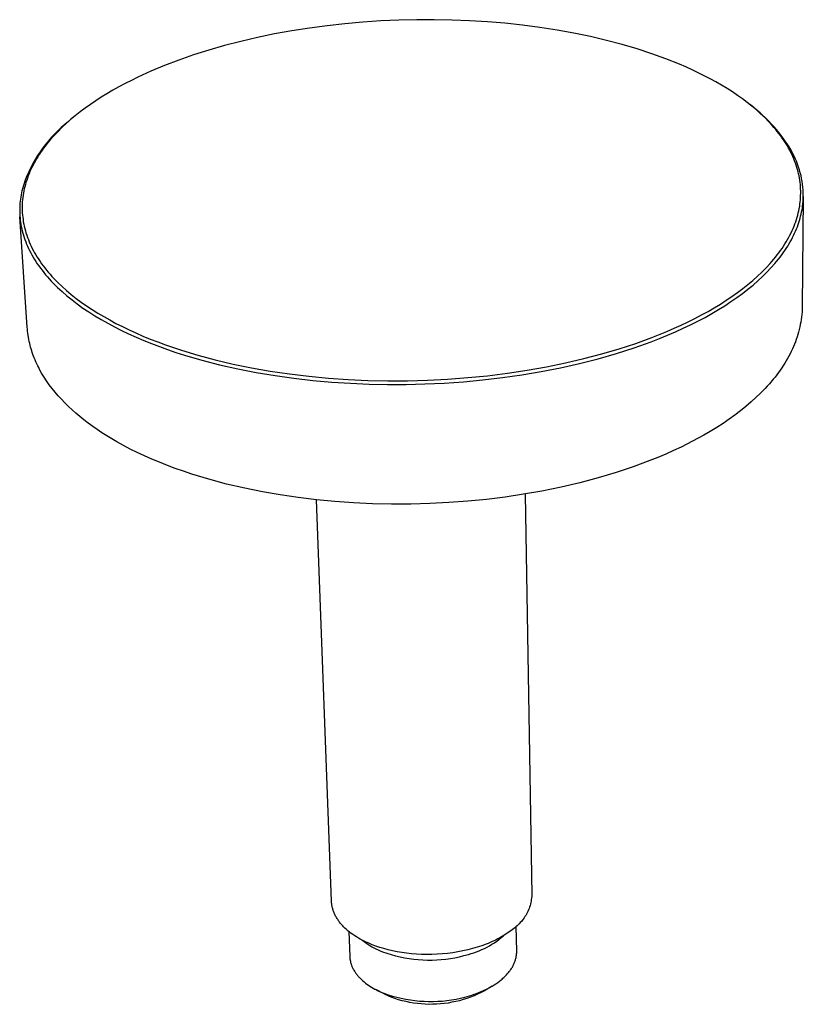
# Model space of a CAD drawing. Units: millimetres. Extents: x -112 to 126, y -120 to 156.
# Drawn here: x -112 to -25, y -120 to -10 of the extents above; entities that cross this region are included whole.
import ezdxf

# ---------------------------------------------------------------- set-up
doc = ezdxf.new("R2010")
doc.units = ezdxf.units.MM
doc.header["$MEASUREMENT"] = 0
doc.layers.add('Default', color=7, linetype='Continuous', true_color=0x000000)

msp = doc.modelspace()

# ---------------------------------------------------------------- linework, layer by layer
at = {"layer": 'Default', "color": 7, "true_color": 0xffffff}
for p, q in [((-77.65, -10.8), (-79.62, -11.07)), ((-75.66, -10.58), (-77.65, -10.8)), ((-73.66, -10.4), (-75.66, -10.58)), ((-71.66, -10.27), (-73.66, -10.4)), ((-69.66, -10.18), (-71.66, -10.27)), ((-67.68, -10.13), (-69.66, -10.18)), ((-65.72, -10.13), (-67.68, -10.13)), ((-63.76, -10.17), (-65.72, -10.13)), ((-61.79, -10.24), (-63.76, -10.17)), ((-59.82, -10.37), (-61.79, -10.24)), ((-57.86, -10.53), (-59.82, -10.37)), ((-55.91, -10.74), (-57.86, -10.53)), ((-53.98, -10.99), (-55.91, -10.74)), ((-83.51, -11.72), (-85.4, -12.11)), ((-81.58, -11.37), (-83.51, -11.72)), ((-79.62, -11.07), (-81.58, -11.37)), ((-52.07, -11.29), (-53.98, -10.99)), ((-50.2, -11.63), (-52.07, -11.29)), ((-48.36, -12.01), (-50.2, -11.63)), ((-46.57, -12.43), (-48.36, -12.01)), ((-89.06, -13.01), (-90.82, -13.52)), ((-87.26, -12.54), (-89.06, -13.01)), ((-85.4, -12.11), (-87.26, -12.54)), ((-44.82, -12.89), (-46.57, -12.43)), ((-43.14, -13.38), (-44.82, -12.89)), ((-92.52, -14.05), (-94.15, -14.62)), ((-90.82, -13.52), (-92.52, -14.05)), ((-41.51, -13.92), (-43.14, -13.38)), ((-39.95, -14.48), (-41.51, -13.92)), ((-95.72, -15.22), (-97.24, -15.86)), ((-94.15, -14.62), (-95.72, -15.22)), ((-38.46, -15.08), (-39.95, -14.48)), ((-37.75, -15.39), (-38.46, -15.08)), ((-97.24, -15.86), (-98.71, -16.53)), ((-37.05, -15.7), (-37.75, -15.39)), ((-36.36, -16.03), (-37.05, -15.7)), ((-35.69, -16.36), (-36.36, -16.03)), ((-35.04, -16.7), (-35.69, -16.36)), ((-100.12, -17.23), (-100.81, -17.6)), ((-99.42, -16.88), (-100.12, -17.23)), ((-98.71, -16.53), (-99.42, -16.88)), ((-34.4, -17.05), (-35.04, -16.7)), ((-33.77, -17.41), (-34.4, -17.05)), ((-33.16, -17.78), (-33.77, -17.41)), ((-102.13, -18.36), (-102.77, -18.75)), ((-101.48, -17.98), (-102.13, -18.36)), ((-100.81, -17.6), (-101.48, -17.98)), ((-32.57, -18.16), (-33.16, -17.78)), ((-32, -18.55), (-32.57, -18.16)), ((-31.44, -18.94), (-32, -18.55)), ((-103.98, -19.56), (-104.56, -19.97)), ((-103.38, -19.15), (-103.98, -19.56)), ((-102.77, -18.75), (-103.38, -19.15)), ((-30.91, -19.34), (-31.44, -18.94)), ((-30.39, -19.75), (-30.91, -19.34)), ((-30.56, -19.61), (-30.65, -19.55)), ((-30.19, -19.91), (-30.56, -19.61)), ((-105.12, -20.39), (-105.66, -20.82)), ((-104.56, -19.97), (-105.12, -20.39)), ((-29.9, -20.17), (-30.39, -19.75)), ((-29.83, -20.21), (-30.19, -19.91)), ((-29.42, -20.59), (-29.9, -20.17)), ((-29.48, -20.51), (-29.83, -20.21)), ((-29.15, -20.81), (-29.48, -20.51)), ((-28.97, -21.02), (-29.42, -20.59)), ((-28.82, -21.12), (-29.15, -20.81)), ((-106.83, -21.79), (-107.22, -22.13)), ((-106.68, -21.69), (-107.15, -22.14)), ((-106.43, -21.47), (-106.83, -21.79)), ((-106.18, -21.25), (-106.68, -21.69)), ((-106.35, -21.4), (-106.43, -21.47)), ((-105.66, -20.82), (-106.18, -21.25)), ((-28.54, -21.46), (-28.97, -21.02)), ((-28.51, -21.43), (-28.82, -21.12)), ((-28.13, -21.9), (-28.54, -21.46)), ((-28.21, -21.74), (-28.51, -21.43)), ((-27.92, -22.05), (-28.21, -21.74)), ((-27.94, -22.12), (-28.13, -21.9)), ((-107.95, -22.84), (-108.3, -23.21)), ((-107.6, -22.59), (-108.03, -23.04)), ((-107.59, -22.48), (-107.95, -22.84)), ((-107.15, -22.14), (-107.6, -22.59)), ((-107.22, -22.13), (-107.59, -22.48)), ((-27.75, -22.35), (-27.94, -22.12)), ((-27.65, -22.36), (-27.92, -22.05)), ((-27.57, -22.57), (-27.75, -22.35)), ((-27.39, -22.68), (-27.65, -22.36)), ((-27.39, -22.8), (-27.57, -22.57)), ((-27.14, -23), (-27.39, -22.68)), ((-27.22, -23.03), (-27.39, -22.8)), ((-26.9, -23.31), (-27.14, -23)), ((-108.96, -24), (-109.27, -24.4)), ((-108.82, -23.96), (-109, -24.19)), ((-108.64, -23.6), (-108.96, -24)), ((-108.44, -23.5), (-108.82, -23.96)), ((-108.3, -23.21), (-108.64, -23.6)), ((-108.03, -23.04), (-108.44, -23.5)), ((-27.05, -23.26), (-27.22, -23.03)), ((-26.89, -23.49), (-27.05, -23.26)), ((-26.68, -23.63), (-26.9, -23.31)), ((-26.74, -23.72), (-26.89, -23.49)), ((-26.59, -23.95), (-26.74, -23.72)), ((-26.46, -23.95), (-26.68, -23.63)), ((-26.45, -24.18), (-26.59, -23.95)), ((-26.26, -24.27), (-26.46, -23.95)), ((-109.57, -24.82), (-109.85, -25.25)), ((-109.67, -25.13), (-109.82, -25.37)), ((-109.51, -24.9), (-109.67, -25.13)), ((-109.27, -24.4), (-109.57, -24.82)), ((-109.35, -24.66), (-109.51, -24.9)), ((-109.18, -24.43), (-109.35, -24.66)), ((-109, -24.19), (-109.18, -24.43)), ((-26.32, -24.42), (-26.45, -24.18)), ((-26.19, -24.65), (-26.32, -24.42)), ((-26.07, -24.59), (-26.26, -24.27)), ((-26.07, -24.89), (-26.19, -24.65)), ((-25.9, -24.91), (-26.07, -24.59)), ((-25.95, -25.13), (-26.07, -24.89)), ((-25.85, -25.36), (-25.95, -25.13)), ((-25.74, -25.24), (-25.9, -24.91)), ((-110.37, -26.13), (-110.6, -26.59)), ((-110.11, -25.69), (-110.37, -26.13)), ((-110.23, -26.08), (-110.36, -26.32)), ((-110.1, -25.84), (-110.23, -26.08)), ((-109.85, -25.25), (-110.11, -25.69)), ((-109.96, -25.61), (-110.1, -25.84)), ((-109.82, -25.37), (-109.96, -25.61)), ((-25.74, -25.6), (-25.85, -25.36)), ((-25.58, -25.56), (-25.74, -25.24)), ((-25.65, -25.84), (-25.74, -25.6)), ((-25.56, -26.08), (-25.65, -25.84)), ((-25.45, -25.88), (-25.58, -25.56)), ((-25.47, -26.32), (-25.56, -26.08)), ((-25.32, -26.2), (-25.45, -25.88)), ((-25.2, -26.52), (-25.32, -26.2)), ((-110.82, -27.05), (-111.03, -27.52)), ((-110.8, -27.27), (-110.89, -27.51)), ((-110.6, -26.59), (-110.82, -27.05)), ((-110.7, -27.03), (-110.8, -27.27)), ((-110.59, -26.8), (-110.7, -27.03)), ((-110.48, -26.56), (-110.59, -26.8)), ((-110.36, -26.32), (-110.48, -26.56)), ((-25.39, -26.56), (-25.47, -26.32)), ((-25.32, -26.8), (-25.39, -26.56)), ((-25.26, -27.04), (-25.32, -26.8)), ((-25.2, -27.28), (-25.26, -27.04)), ((-25.1, -26.84), (-25.2, -26.52)), ((-25.15, -27.52), (-25.2, -27.28)), ((-25.01, -27.16), (-25.1, -26.84)), ((-24.93, -27.48), (-25.01, -27.16)), ((-111.39, -28.47), (-111.54, -28.96)), ((-111.22, -27.99), (-111.39, -28.47)), ((-111.21, -28.47), (-111.27, -28.71)), ((-111.03, -27.52), (-111.22, -27.99)), ((-111.14, -28.23), (-111.21, -28.47)), ((-111.06, -27.99), (-111.14, -28.23)), ((-110.98, -27.75), (-111.06, -27.99)), ((-110.89, -27.51), (-110.98, -27.75)), ((-25.1, -27.76), (-25.15, -27.52)), ((-25.06, -28), (-25.1, -27.76)), ((-25.03, -28.24), (-25.06, -28)), ((-25, -28.48), (-25.03, -28.24)), ((-24.98, -28.72), (-25, -28.48)), ((-24.86, -27.8), (-24.93, -27.48)), ((-24.8, -28.12), (-24.86, -27.8)), ((-24.75, -28.44), (-24.8, -28.12)), ((-24.72, -28.76), (-24.75, -28.44)), ((-111.64, -29.41), (-111.69, -29.63)), ((-111.6, -29.18), (-111.64, -29.41)), ((-111.54, -28.96), (-111.6, -29.18)), ((-111.43, -29.43), (-111.47, -29.67)), ((-111.38, -29.19), (-111.43, -29.43)), ((-111.33, -28.95), (-111.38, -29.19)), ((-111.27, -28.71), (-111.33, -28.95)), ((-24.97, -28.96), (-24.98, -28.72)), ((-24.96, -29.2), (-24.97, -28.96)), ((-24.97, -29.68), (-24.96, -29.44)), ((-24.96, -29.44), (-24.96, -29.2)), ((-24.69, -29.07), (-24.72, -28.76)), ((-24.68, -29.39), (-24.69, -29.07)), ((-24.68, -29.7), (-24.68, -29.39)), ((-111.81, -30.55), (-111.83, -30.78)), ((-111.79, -30.32), (-111.81, -30.55)), ((-111.76, -30.09), (-111.79, -30.32)), ((-111.73, -29.86), (-111.76, -30.09)), ((-111.69, -29.63), (-111.73, -29.86)), ((-111.56, -30.65), (-111.57, -30.89)), ((-111.55, -30.4), (-111.56, -30.65)), ((-111.52, -30.16), (-111.55, -30.4)), ((-111.5, -29.91), (-111.52, -30.16)), ((-111.47, -29.67), (-111.5, -29.91)), ((-25.08, -30.89), (-25.05, -30.65)), ((-25.05, -30.65), (-25.02, -30.41)), ((-25.02, -30.41), (-24.99, -30.16)), ((-24.99, -30.16), (-24.98, -29.92)), ((-24.98, -29.92), (-24.97, -29.68)), ((-24.68, -29.81), (-24.8, -42.08)), ((-24.75, -30.83), (-24.72, -30.6)), ((-24.72, -30.6), (-24.7, -30.37)), ((-24.7, -30.37), (-24.69, -30.15)), ((-24.69, -30.15), (-24.68, -29.92)), ((-24.68, -29.92), (-24.68, -29.7)), ((-111.83, -30.78), (-111.84, -31.01)), ((-111.84, -31.01), (-111.84, -31.25)), ((-111.84, -31.25), (-111.84, -31.48)), ((-111.84, -31.48), (-111.83, -31.72)), ((-111.83, -31.72), (-111.82, -31.95)), ((-111.57, -30.89), (-111.57, -31.14)), ((-111.57, -31.14), (-111.56, -31.38)), ((-111.56, -31.38), (-111.55, -31.63)), ((-111.55, -31.63), (-111.53, -31.88)), ((-25.29, -31.87), (-25.23, -31.63)), ((-25.23, -31.63), (-25.18, -31.38)), ((-25.18, -31.38), (-25.13, -31.14)), ((-25.13, -31.14), (-25.08, -30.89)), ((-24.97, -31.99), (-24.91, -31.75)), ((-24.91, -31.75), (-24.86, -31.52)), ((-24.86, -31.52), (-24.82, -31.29)), ((-24.82, -31.29), (-24.78, -31.06)), ((-24.78, -31.06), (-24.75, -30.83)), ((-111.82, -31.95), (-111.8, -32.19)), ((-111.01, -44.33), (-111.81, -32.07)), ((-111.8, -32.19), (-111.78, -32.43)), ((-111.78, -32.43), (-111.75, -32.67)), ((-111.75, -32.67), (-111.71, -32.91)), ((-111.53, -31.88), (-111.51, -32.12)), ((-111.51, -32.12), (-111.47, -32.37)), ((-111.47, -32.37), (-111.44, -32.62)), ((-111.44, -32.62), (-111.39, -32.87)), ((-25.71, -33.11), (-25.61, -32.86)), ((-25.61, -32.86), (-25.52, -32.61)), ((-25.52, -32.61), (-25.44, -32.37)), ((-25.44, -32.37), (-25.36, -32.12)), ((-25.36, -32.12), (-25.29, -31.87)), ((-25.25, -32.93), (-25.17, -32.69)), ((-25.17, -32.69), (-25.1, -32.46)), ((-25.1, -32.46), (-25.03, -32.22)), ((-25.03, -32.22), (-24.97, -31.99)), ((-111.71, -32.91), (-111.66, -33.15)), ((-111.66, -33.15), (-111.61, -33.39)), ((-111.61, -33.39), (-111.56, -33.63)), ((-111.56, -33.63), (-111.49, -33.87)), ((-111.49, -33.87), (-111.42, -34.11)), ((-111.39, -32.87), (-111.34, -33.12)), ((-111.34, -33.12), (-111.28, -33.36)), ((-111.28, -33.36), (-111.21, -33.61)), ((-111.21, -33.61), (-111.14, -33.86)), ((-111.14, -33.86), (-111.06, -34.11)), ((-26.16, -34.09), (-26.04, -33.85)), ((-26.04, -33.85), (-25.92, -33.6)), ((-25.92, -33.6), (-25.81, -33.35)), ((-25.81, -33.35), (-25.71, -33.11)), ((-25.75, -34.13), (-25.64, -33.89)), ((-25.64, -33.89), (-25.53, -33.65)), ((-25.53, -33.65), (-25.43, -33.41)), ((-25.43, -33.41), (-25.34, -33.17)), ((-25.34, -33.17), (-25.25, -32.93)), ((-111.42, -34.11), (-111.35, -34.36)), ((-111.35, -34.36), (-111.26, -34.6)), ((-111.26, -34.6), (-111.17, -34.85)), ((-111.17, -34.85), (-111.07, -35.09)), ((-111.06, -34.11), (-110.97, -34.35)), ((-110.97, -34.35), (-110.88, -34.6)), ((-110.88, -34.6), (-110.78, -34.85)), ((-110.78, -34.85), (-110.67, -35.09)), ((-26.72, -35.08), (-26.57, -34.83)), ((-26.57, -34.83), (-26.43, -34.59)), ((-26.43, -34.59), (-26.29, -34.34)), ((-26.29, -34.34), (-26.16, -34.09)), ((-26.27, -35.09), (-26.13, -34.85)), ((-26.13, -34.85), (-26, -34.61)), ((-26, -34.61), (-25.87, -34.37)), ((-25.87, -34.37), (-25.75, -34.13)), ((-111.07, -35.09), (-110.97, -35.33)), ((-110.97, -35.33), (-110.86, -35.58)), ((-110.86, -35.58), (-110.74, -35.82)), ((-110.74, -35.82), (-110.62, -36.07)), ((-110.67, -35.09), (-110.56, -35.34)), ((-110.62, -36.07), (-110.48, -36.31)), ((-110.56, -35.34), (-110.44, -35.58)), ((-110.44, -35.58), (-110.31, -35.83)), ((-110.31, -35.83), (-110.18, -36.07)), ((-110.18, -36.07), (-110.04, -36.31)), ((-27.57, -36.3), (-27.39, -36.06)), ((-27.39, -36.06), (-27.21, -35.81)), ((-27.21, -35.81), (-27.04, -35.57)), ((-27.07, -36.3), (-26.9, -36.06)), ((-27.04, -35.57), (-26.88, -35.32)), ((-26.9, -36.06), (-26.73, -35.82)), ((-26.88, -35.32), (-26.72, -35.08)), ((-26.73, -35.82), (-26.57, -35.58)), ((-26.57, -35.58), (-26.41, -35.33)), ((-26.41, -35.33), (-26.27, -35.09)), ((-110.48, -36.31), (-110.34, -36.55)), ((-110.34, -36.55), (-110.2, -36.8)), ((-110.2, -36.8), (-110.04, -37.04)), ((-110.04, -36.31), (-109.89, -36.55)), ((-110.04, -37.04), (-109.88, -37.29)), ((-109.89, -36.55), (-109.73, -36.8)), ((-109.73, -36.8), (-109.57, -37.04)), ((-109.57, -37.04), (-109.4, -37.28)), ((-28.38, -37.26), (-28.17, -37.02)), ((-28.17, -37.02), (-27.96, -36.78)), ((-27.96, -36.78), (-27.76, -36.54)), ((-27.84, -37.27), (-27.64, -37.03)), ((-27.76, -36.54), (-27.57, -36.3)), ((-27.64, -37.03), (-27.44, -36.79)), ((-27.44, -36.79), (-27.25, -36.54)), ((-27.25, -36.54), (-27.07, -36.3)), ((-109.88, -37.29), (-109.71, -37.53)), ((-109.71, -37.53), (-109.54, -37.77)), ((-109.54, -37.77), (-109.35, -38.01)), ((-109.4, -37.28), (-109.23, -37.51)), ((-109.35, -38.01), (-109.16, -38.26)), ((-109.23, -37.51), (-109.05, -37.75)), ((-109.16, -38.26), (-108.96, -38.5)), ((-109.05, -37.75), (-108.86, -37.99)), ((-108.86, -37.99), (-108.67, -38.22)), ((-108.67, -38.22), (-108.46, -38.46)), ((-29.78, -38.68), (-29.28, -38.21)), ((-29.28, -38.21), (-28.82, -37.74)), ((-29.21, -38.71), (-28.72, -38.23)), ((-28.82, -37.74), (-28.38, -37.26)), ((-28.72, -38.23), (-28.27, -37.75)), ((-28.27, -37.75), (-27.84, -37.27)), ((-108.96, -38.5), (-108.76, -38.74)), ((-108.76, -38.74), (-108.55, -38.98)), ((-108.55, -38.98), (-108.33, -39.21)), ((-108.46, -38.46), (-108.26, -38.69)), ((-108.33, -39.21), (-108.1, -39.45)), ((-108.26, -38.69), (-108.04, -38.92)), ((-108.04, -38.92), (-107.59, -39.38)), ((-107.59, -39.38), (-107.12, -39.83)), ((-30.84, -39.59), (-30.3, -39.14)), ((-30.3, -39.14), (-29.78, -38.68)), ((-30.26, -39.66), (-29.72, -39.19)), ((-29.72, -39.19), (-29.21, -38.71)), ((-108.1, -39.45), (-107.86, -39.69)), ((-107.86, -39.69), (-107.62, -39.92)), ((-107.62, -39.92), (-107.12, -40.39)), ((-107.12, -39.83), (-106.62, -40.27)), ((-107.12, -40.39), (-106.58, -40.85)), ((-106.62, -40.27), (-106.1, -40.71)), ((-32.61, -40.92), (-31.99, -40.48)), ((-31.99, -40.48), (-31.4, -40.04)), ((-31.44, -40.59), (-30.84, -40.13)), ((-31.4, -40.04), (-30.84, -39.59)), ((-30.84, -40.13), (-30.26, -39.66)), ((-106.58, -40.85), (-106.02, -41.31)), ((-106.1, -40.71), (-105.56, -41.14)), ((-106.02, -41.31), (-105.43, -41.76)), ((-105.56, -41.14), (-104.99, -41.56)), ((-104.99, -41.56), (-104.4, -41.98)), ((-33.9, -41.77), (-33.24, -41.35)), ((-33.4, -41.95), (-32.72, -41.5)), ((-33.24, -41.35), (-32.61, -40.92)), ((-32.72, -41.5), (-32.06, -41.05)), ((-32.06, -41.05), (-31.44, -40.59)), ((-105.43, -41.76), (-104.8, -42.21)), ((-104.8, -42.21), (-104.16, -42.64)), ((-104.4, -41.98), (-103.79, -42.38)), ((-104.16, -42.64), (-103.48, -43.07)), ((-103.79, -42.38), (-103.16, -42.78)), ((-35.99, -42.98), (-35.27, -42.58)), ((-35.27, -42.58), (-34.58, -42.18)), ((-34.85, -42.82), (-34.11, -42.39)), ((-34.58, -42.18), (-33.9, -41.77)), ((-34.11, -42.39), (-33.4, -41.95)), ((-24.82, -42.64), (-24.85, -42.93)), ((-24.81, -42.36), (-24.82, -42.64)), ((-24.8, -42.08), (-24.81, -42.36)), ((-103.48, -43.07), (-102.78, -43.49)), ((-103.16, -42.78), (-102.5, -43.17)), ((-102.78, -43.49), (-102.05, -43.91)), ((-102.5, -43.17), (-101.83, -43.54)), ((-101.83, -43.54), (-101.14, -43.92)), ((-38.25, -44.11), (-37.48, -43.74)), ((-37.48, -43.74), (-36.73, -43.36)), ((-37.21, -44.07), (-36.39, -43.67)), ((-36.73, -43.36), (-35.99, -42.98)), ((-36.39, -43.67), (-35.61, -43.25)), ((-35.61, -43.25), (-34.85, -42.82)), ((-24.95, -43.77), (-25.01, -44.05)), ((-24.91, -43.49), (-24.95, -43.77)), ((-24.88, -43.21), (-24.91, -43.49)), ((-24.85, -42.93), (-24.88, -43.21)), ((-110.99, -44.56), (-111.01, -44.33)), ((-110.97, -44.79), (-110.99, -44.56)), ((-110.94, -45.02), (-110.97, -44.79)), ((-102.05, -43.91), (-101.3, -44.31)), ((-101.3, -44.31), (-100.52, -44.7)), ((-101.14, -43.92), (-100.42, -44.28)), ((-100.52, -44.7), (-99.72, -45.09)), ((-100.42, -44.28), (-99.68, -44.64)), ((-99.68, -44.64), (-98.92, -44.99)), ((-41.54, -45.5), (-39.85, -44.82)), ((-39.85, -44.82), (-39.04, -44.46)), ((-39.78, -45.24), (-38.9, -44.86)), ((-39.04, -44.46), (-38.25, -44.11)), ((-38.9, -44.86), (-38.04, -44.47)), ((-38.04, -44.47), (-37.21, -44.07)), ((-25.2, -44.88), (-25.28, -45.16)), ((-25.13, -44.6), (-25.2, -44.88)), ((-25.06, -44.32), (-25.13, -44.6)), ((-25.01, -44.05), (-25.06, -44.32)), ((-110.91, -45.25), (-110.94, -45.02)), ((-110.87, -45.47), (-110.91, -45.25)), ((-110.83, -45.7), (-110.87, -45.47)), ((-110.79, -45.93), (-110.83, -45.7)), ((-110.73, -46.15), (-110.79, -45.93)), ((-99.72, -45.09), (-98.89, -45.46)), ((-98.92, -44.99), (-98.13, -45.33)), ((-98.89, -45.46), (-98.05, -45.82)), ((-98.13, -45.33), (-97.32, -45.66)), ((-98.05, -45.82), (-97.18, -46.17)), ((-97.32, -45.66), (-96.49, -45.99)), ((-96.49, -45.99), (-95.63, -46.3)), ((-43.5, -46.65), (-41.6, -45.97)), ((-43.31, -46.14), (-41.54, -45.5)), ((-41.6, -45.97), (-40.68, -45.61)), ((-40.68, -45.61), (-39.78, -45.24)), ((-25.56, -45.97), (-25.66, -46.24)), ((-25.46, -45.7), (-25.56, -45.97)), ((-25.37, -45.43), (-25.46, -45.7)), ((-25.28, -45.16), (-25.37, -45.43)), ((-110.68, -46.36), (-110.73, -46.15)), ((-110.63, -46.56), (-110.68, -46.36)), ((-110.57, -46.77), (-110.63, -46.56)), ((-110.5, -46.97), (-110.57, -46.77)), ((-110.44, -47.17), (-110.5, -46.97)), ((-97.18, -46.17), (-96.29, -46.51)), ((-96.29, -46.51), (-95.39, -46.83)), ((-95.63, -46.3), (-93.86, -46.9)), ((-95.39, -46.83), (-94.46, -47.15)), ((-93.86, -46.9), (-92.01, -47.46)), ((-47.09, -47.32), (-45.16, -46.75)), ((-45.46, -47.28), (-43.5, -46.65)), ((-45.16, -46.75), (-43.31, -46.14)), ((-26.02, -47.04), (-26.15, -47.3)), ((-25.89, -46.77), (-26.02, -47.04)), ((-25.77, -46.51), (-25.89, -46.77)), ((-25.66, -46.24), (-25.77, -46.51)), ((-110.37, -47.37), (-110.44, -47.17)), ((-110.29, -47.57), (-110.37, -47.37)), ((-110.22, -47.77), (-110.29, -47.57)), ((-110.13, -47.99), (-110.22, -47.77)), ((-110.03, -48.2), (-110.13, -47.99)), ((-109.94, -48.42), (-110.03, -48.2)), ((-94.46, -47.15), (-93.52, -47.45)), ((-93.52, -47.45), (-91.59, -48.01)), ((-92.01, -47.46), (-90.09, -47.98)), ((-91.59, -48.01), (-89.61, -48.52)), ((-90.09, -47.98), (-88.1, -48.44)), ((-51.14, -48.32), (-49.08, -47.84)), ((-49.56, -48.39), (-47.49, -47.86)), ((-49.08, -47.84), (-47.09, -47.32)), ((-47.49, -47.86), (-45.46, -47.28)), ((-26.57, -48.08), (-26.73, -48.33)), ((-26.43, -47.82), (-26.57, -48.08)), ((-26.29, -47.56), (-26.43, -47.82)), ((-26.15, -47.3), (-26.29, -47.56)), ((-109.84, -48.63), (-109.94, -48.42)), ((-109.73, -48.84), (-109.84, -48.63)), ((-109.62, -49.04), (-109.73, -48.84)), ((-109.4, -49.45), (-109.62, -49.04)), ((-89.61, -48.52), (-87.59, -48.98)), ((-88.1, -48.44), (-86.06, -48.86)), ((-87.59, -48.98), (-85.53, -49.38)), ((-86.06, -48.86), (-83.97, -49.23)), ((-83.97, -49.23), (-81.84, -49.54)), ((-57.58, -49.46), (-55.39, -49.13)), ((-55.98, -49.65), (-53.82, -49.28)), ((-55.39, -49.13), (-53.24, -48.75)), ((-53.82, -49.28), (-51.67, -48.86)), ((-53.24, -48.75), (-51.14, -48.32)), ((-51.67, -48.86), (-49.56, -48.39)), ((-27.24, -49.11), (-27.43, -49.37)), ((-27.06, -48.85), (-27.24, -49.11)), ((-26.88, -48.58), (-27.06, -48.85)), ((-26.73, -48.33), (-26.88, -48.58)), ((-109.26, -49.67), (-109.4, -49.45)), ((-109.13, -49.89), (-109.26, -49.67)), ((-108.85, -50.32), (-109.13, -49.89)), ((-108.55, -50.75), (-108.85, -50.32)), ((-85.53, -49.38), (-83.44, -49.73)), ((-83.44, -49.73), (-81.34, -50.02)), ((-81.84, -49.54), (-79.67, -49.8)), ((-81.34, -50.02), (-79.24, -50.26)), ((-79.67, -49.8), (-77.49, -50.01)), ((-79.24, -50.26), (-77.13, -50.45)), ((-77.49, -50.01), (-75.3, -50.16)), ((-75.3, -50.16), (-73.1, -50.26)), ((-73.1, -50.26), (-70.9, -50.3)), ((-70.9, -50.3), (-68.7, -50.3)), ((-68.7, -50.3), (-66.48, -50.24)), ((-66.48, -50.24), (-64.25, -50.13)), ((-64.25, -50.13), (-62.01, -49.96)), ((-62.49, -50.42), (-60.32, -50.21)), ((-62.01, -49.96), (-59.79, -49.74)), ((-60.32, -50.21), (-58.15, -49.96)), ((-59.79, -49.74), (-57.58, -49.46)), ((-58.15, -49.96), (-55.98, -49.65)), ((-28.02, -50.14), (-28.44, -50.63)), ((-27.82, -49.89), (-28.02, -50.14)), ((-27.62, -49.63), (-27.82, -49.89)), ((-27.43, -49.37), (-27.62, -49.63)), ((-108.24, -51.16), (-108.55, -50.75)), ((-107.91, -51.57), (-108.24, -51.16)), ((-77.13, -50.45), (-75.04, -50.59)), ((-75.04, -50.59), (-72.96, -50.68)), ((-72.96, -50.68), (-70.91, -50.72)), ((-70.91, -50.72), (-68.86, -50.71)), ((-68.86, -50.71), (-66.76, -50.66)), ((-66.76, -50.66), (-64.64, -50.56)), ((-64.64, -50.56), (-62.49, -50.42)), ((-28.92, -51.17), (-29.42, -51.68)), ((-28.68, -50.9), (-28.92, -51.17)), ((-28.44, -50.63), (-28.68, -50.9)), ((-107.56, -51.98), (-107.91, -51.57)), ((-107.2, -52.37), (-107.56, -51.98)), ((-106.83, -52.76), (-107.2, -52.37)), ((-29.94, -52.18), (-30.47, -52.66)), ((-29.42, -51.68), (-29.94, -52.18)), ((-106.43, -53.16), (-106.83, -52.76)), ((-106.02, -53.54), (-106.43, -53.16)), ((-105.59, -53.92), (-106.02, -53.54)), ((-31.67, -53.65), (-32.28, -54.12)), ((-31.06, -53.16), (-31.67, -53.65)), ((-30.47, -52.66), (-31.06, -53.16)), ((-105.16, -54.29), (-105.59, -53.92)), ((-104.69, -54.66), (-105.16, -54.29)), ((-104.21, -55.03), (-104.69, -54.66)), ((-32.91, -54.57), (-33.6, -55.05)), ((-32.28, -54.12), (-32.91, -54.57)), ((-103.72, -55.39), (-104.21, -55.03)), ((-103.23, -55.73), (-103.72, -55.39)), ((-102.69, -56.09), (-103.23, -55.73)), ((-34.31, -55.5), (-35.02, -55.94)), ((-33.6, -55.05), (-34.31, -55.5)), ((-102.15, -56.43), (-102.69, -56.09)), ((-101.6, -56.76), (-102.15, -56.43)), ((-101.05, -57.09), (-101.6, -56.76)), ((-36.37, -56.71), (-37, -57.04)), ((-35.74, -56.36), (-36.37, -56.71)), ((-35.02, -55.94), (-35.74, -56.36)), ((-100.31, -57.5), (-101.05, -57.09)), ((-99.55, -57.9), (-100.31, -57.5)), ((-98.76, -58.28), (-99.55, -57.9)), ((-38.28, -57.69), (-39.12, -58.08)), ((-37, -57.04), (-38.28, -57.69)), ((-97.96, -58.66), (-98.76, -58.28)), ((-97.13, -59.03), (-97.96, -58.66)), ((-96.28, -59.38), (-97.13, -59.03)), ((-40.85, -58.83), (-41.74, -59.19)), ((-39.97, -58.46), (-40.85, -58.83)), ((-39.12, -58.08), (-39.97, -58.46)), ((-95.41, -59.73), (-96.28, -59.38)), ((-94.53, -60.06), (-95.41, -59.73)), ((-93.62, -60.38), (-94.53, -60.06)), ((-43.59, -59.88), (-45.5, -60.52)), ((-41.74, -59.19), (-43.59, -59.88)), ((-92.7, -60.69), (-93.62, -60.38)), ((-90.79, -61.27), (-92.7, -60.69)), ((-88.82, -61.8), (-90.79, -61.27)), ((-47.48, -61.11), (-49.52, -61.65)), ((-45.5, -60.52), (-47.48, -61.11)), ((-86.78, -62.27), (-88.82, -61.8)), ((-84.85, -62.66), (-86.78, -62.27)), ((-51.62, -62.14), (-53.77, -62.58)), ((-49.52, -61.65), (-51.62, -62.14)), ((-82.88, -63.01), (-84.85, -62.66)), ((-80.88, -63.3), (-82.88, -63.01)), ((-78.84, -63.55), (-80.88, -63.3)), ((-59.91, -63.5), (-62, -63.71)), ((-57.83, -63.24), (-59.91, -63.5)), ((-55.79, -62.94), (-57.83, -63.24)), ((-53.77, -62.58), (-55.79, -62.94)), ((-55.63, -62.91), (-54.88, -107.53)), ((-76.78, -63.75), (-78.84, -63.55)), ((-77.15, -108.21), (-78.84, -63.55)), ((-74.7, -63.89), (-76.78, -63.75)), ((-72.59, -63.99), (-74.7, -63.89)), ((-70.47, -64.03), (-72.59, -63.99)), ((-68.34, -64.03), (-70.47, -64.03)), ((-66.22, -63.97), (-68.34, -64.03)), ((-64.1, -63.86), (-66.22, -63.97)), ((-62, -63.71), (-64.1, -63.86)), ((-77.15, -108.31), (-77.15, -108.21)), ((-77.14, -108.4), (-77.15, -108.31)), ((-77.13, -108.49), (-77.14, -108.4)), ((-54.99, -108.37), (-55.03, -108.54)), ((-54.95, -108.2), (-54.99, -108.37)), ((-54.93, -108.04), (-54.95, -108.2)), ((-54.9, -107.87), (-54.93, -108.04)), ((-54.89, -107.7), (-54.9, -107.87)), ((-54.88, -107.53), (-54.89, -107.7)), ((-77.12, -108.59), (-77.13, -108.49)), ((-77.11, -108.68), (-77.12, -108.59)), ((-77.09, -108.77), (-77.11, -108.68)), ((-77.07, -108.87), (-77.09, -108.77)), ((-77.05, -108.96), (-77.07, -108.87)), ((-77.02, -109.05), (-77.05, -108.96)), ((-77, -109.14), (-77.02, -109.05)), ((-76.97, -109.23), (-77, -109.14)), ((-76.94, -109.33), (-76.97, -109.23)), ((-76.9, -109.42), (-76.94, -109.33)), ((-76.86, -109.51), (-76.9, -109.42)), ((-76.83, -109.6), (-76.86, -109.51)), ((-55.39, -109.49), (-55.47, -109.64)), ((-55.31, -109.34), (-55.39, -109.49)), ((-55.25, -109.18), (-55.31, -109.34)), ((-55.18, -109.02), (-55.25, -109.18)), ((-55.13, -108.86), (-55.18, -109.02)), ((-55.07, -108.7), (-55.13, -108.86)), ((-55.03, -108.54), (-55.07, -108.7)), ((-76.78, -109.69), (-76.83, -109.6)), ((-76.74, -109.78), (-76.78, -109.69)), ((-76.7, -109.87), (-76.74, -109.78)), ((-76.65, -109.96), (-76.7, -109.87)), ((-76.6, -110.04), (-76.65, -109.96)), ((-76.54, -110.13), (-76.6, -110.04)), ((-76.49, -110.22), (-76.54, -110.13)), ((-76.43, -110.3), (-76.49, -110.22)), ((-76.37, -110.39), (-76.43, -110.3)), ((-76.31, -110.47), (-76.37, -110.39)), ((-76.25, -110.56), (-76.31, -110.47)), ((-76.18, -110.64), (-76.25, -110.56)), ((-76.11, -110.72), (-76.18, -110.64)), ((-56.16, -110.6), (-56.27, -110.73)), ((-56.04, -110.48), (-56.16, -110.6)), ((-55.94, -110.35), (-56.04, -110.48)), ((-55.83, -110.21), (-55.94, -110.35)), ((-55.73, -110.07), (-55.83, -110.21)), ((-55.64, -109.93), (-55.73, -110.07)), ((-55.55, -109.79), (-55.64, -109.93)), ((-55.47, -109.64), (-55.55, -109.79)), ((-76.04, -110.8), (-76.11, -110.72)), ((-75.97, -110.89), (-76.04, -110.8)), ((-75.9, -110.97), (-75.97, -110.89)), ((-75.82, -111.05), (-75.9, -110.97)), ((-75.66, -111.2), (-75.82, -111.05)), ((-75.5, -111.35), (-75.66, -111.2)), ((-75.33, -111.5), (-75.5, -111.35)), ((-75.15, -111.65), (-75.33, -111.5)), ((-75.23, -111.59), (-75.13, -114.35)), ((-74.97, -111.79), (-75.15, -111.65)), ((-57.54, -111.74), (-57.71, -111.86)), ((-57.38, -111.63), (-57.54, -111.74)), ((-57.22, -111.51), (-57.38, -111.63)), ((-57.07, -111.4), (-57.22, -111.51)), ((-56.92, -111.28), (-57.07, -111.4)), ((-56.78, -111.18), (-56.92, -111.28)), ((-56.65, -111.07), (-56.78, -111.18)), ((-56.52, -110.96), (-56.65, -111.07)), ((-56.56, -113.77), (-56.61, -111.01)), ((-56.4, -110.85), (-56.52, -110.96)), ((-56.27, -110.73), (-56.4, -110.85)), ((-74.78, -111.92), (-74.97, -111.79)), ((-74.58, -112.06), (-74.78, -111.92)), ((-74.38, -112.19), (-74.58, -112.06)), ((-74.17, -112.31), (-74.38, -112.19)), ((-73.96, -112.43), (-74.17, -112.31)), ((-73.75, -112.55), (-73.96, -112.43)), ((-73.53, -112.66), (-73.75, -112.55)), ((-73.74, -112.55), (-73.54, -112.71)), ((-73.54, -112.71), (-73.33, -112.86)), ((-73.31, -112.76), (-73.53, -112.66)), ((-73.09, -112.86), (-73.31, -112.76)), ((-59.5, -112.81), (-59.73, -112.91)), ((-59.28, -112.71), (-59.5, -112.81)), ((-59.31, -113.01), (-59.04, -112.83)), ((-59.06, -112.61), (-59.28, -112.71)), ((-58.85, -112.51), (-59.06, -112.61)), ((-59.04, -112.83), (-58.78, -112.65)), ((-58.65, -112.41), (-58.85, -112.51)), ((-58.78, -112.65), (-58.53, -112.46)), ((-58.45, -112.3), (-58.65, -112.41)), ((-58.53, -112.46), (-58.28, -112.27)), ((-58.26, -112.19), (-58.45, -112.3)), ((-58.28, -112.27), (-58.04, -112.06)), ((-58.07, -112.08), (-58.26, -112.19)), ((-57.89, -111.97), (-58.07, -112.08)), ((-57.71, -111.86), (-57.89, -111.97)), ((-73.33, -112.86), (-73.11, -113.01)), ((-73.11, -113.01), (-72.89, -113.15)), ((-72.86, -112.96), (-73.09, -112.86)), ((-72.89, -113.15), (-72.67, -113.28)), ((-72.63, -113.06), (-72.86, -112.96)), ((-72.67, -113.28), (-72.44, -113.41)), ((-72.22, -113.21), (-72.63, -113.06)), ((-72.44, -113.41), (-72.21, -113.53)), ((-71.79, -113.36), (-72.22, -113.21)), ((-72.21, -113.53), (-71.98, -113.64)), ((-71.98, -113.64), (-71.74, -113.75)), ((-71.34, -113.49), (-71.79, -113.36)), ((-71.74, -113.75), (-71.5, -113.84)), ((-71.5, -113.84), (-71.01, -114.01)), ((-70.87, -113.62), (-71.34, -113.49)), ((-70.38, -113.74), (-70.87, -113.62)), ((-69.87, -113.84), (-70.38, -113.74)), ((-69.35, -113.93), (-69.87, -113.84)), ((-68.81, -114), (-69.35, -113.93)), ((-63.09, -113.86), (-63.66, -113.95)), ((-62.54, -113.75), (-63.09, -113.86)), ((-61.99, -113.63), (-62.54, -113.75)), ((-61.46, -113.49), (-61.99, -113.63)), ((-60.94, -113.34), (-61.46, -113.49)), ((-61.32, -113.95), (-61.02, -113.85)), ((-61.02, -113.85), (-60.72, -113.73)), ((-60.44, -113.18), (-60.94, -113.34)), ((-60.72, -113.73), (-60.43, -113.6)), ((-59.96, -113), (-60.44, -113.18)), ((-60.43, -113.6), (-60.14, -113.47)), ((-60.14, -113.47), (-59.86, -113.32)), ((-59.73, -112.91), (-59.96, -113)), ((-59.86, -113.32), (-59.58, -113.17)), ((-59.58, -113.17), (-59.31, -113.01)), ((-56.56, -113.87), (-56.56, -113.77)), ((-56.56, -113.97), (-56.56, -113.87)), ((-75.13, -114.35), (-75.12, -114.42)), ((-75.12, -114.42), (-75.12, -114.5)), ((-75.12, -114.5), (-75.11, -114.57)), ((-75.11, -114.57), (-75.1, -114.64)), ((-75.1, -114.64), (-75.09, -114.72)), ((-75.09, -114.72), (-75.08, -114.79)), ((-75.08, -114.79), (-75.06, -114.87)), ((-75.06, -114.87), (-75.05, -114.94)), ((-75.05, -114.94), (-75.03, -115.02)), ((-75.03, -115.02), (-75.01, -115.09)), ((-71.01, -114.01), (-70.52, -114.16)), ((-70.52, -114.16), (-70.03, -114.29)), ((-70.03, -114.29), (-69.53, -114.41)), ((-69.53, -114.41), (-69.03, -114.51)), ((-69.03, -114.51), (-68.52, -114.59)), ((-68.27, -114.06), (-68.81, -114)), ((-68.52, -114.59), (-68.01, -114.66)), ((-67.71, -114.11), (-68.27, -114.06)), ((-68.01, -114.66), (-67.5, -114.71)), ((-67.14, -114.14), (-67.71, -114.11)), ((-67.5, -114.71), (-66.99, -114.74)), ((-66.56, -114.15), (-67.14, -114.14)), ((-66.99, -114.74), (-66.48, -114.76)), ((-65.98, -114.14), (-66.56, -114.15)), ((-66.48, -114.76), (-65.96, -114.76)), ((-65.4, -114.12), (-65.98, -114.14)), ((-65.96, -114.76), (-65.45, -114.74)), ((-65.45, -114.74), (-64.94, -114.7)), ((-64.82, -114.08), (-65.4, -114.12)), ((-64.94, -114.7), (-64.43, -114.65)), ((-64.24, -114.02), (-64.82, -114.08)), ((-64.43, -114.65), (-63.92, -114.58)), ((-63.66, -113.95), (-64.24, -114.02)), ((-63.92, -114.58), (-63.42, -114.5)), ((-63.42, -114.5), (-62.92, -114.39)), ((-62.92, -114.39), (-62.42, -114.27)), ((-62.42, -114.27), (-61.92, -114.14)), ((-61.92, -114.14), (-61.62, -114.05)), ((-61.62, -114.05), (-61.32, -113.95)), ((-56.83, -115.1), (-56.79, -115.02)), ((-56.79, -115.02), (-56.76, -114.93)), ((-56.76, -114.93), (-56.73, -114.84)), ((-56.73, -114.84), (-56.7, -114.75)), ((-56.7, -114.75), (-56.68, -114.67)), ((-56.68, -114.67), (-56.65, -114.58)), ((-56.65, -114.58), (-56.63, -114.49)), ((-56.63, -114.49), (-56.61, -114.41)), ((-56.61, -114.41), (-56.6, -114.32)), ((-56.6, -114.32), (-56.59, -114.23)), ((-56.59, -114.23), (-56.58, -114.15)), ((-56.58, -114.15), (-56.57, -114.06)), ((-56.57, -114.06), (-56.56, -113.97)), ((-75.01, -115.09), (-74.98, -115.17)), ((-74.98, -115.17), (-74.96, -115.24)), ((-74.96, -115.24), (-74.93, -115.32)), ((-74.93, -115.32), (-74.91, -115.39)), ((-74.91, -115.39), (-74.88, -115.46)), ((-74.88, -115.46), (-74.84, -115.54)), ((-74.84, -115.54), (-74.81, -115.61)), ((-74.81, -115.61), (-74.78, -115.68)), ((-74.78, -115.68), (-74.74, -115.76)), ((-74.74, -115.76), (-74.7, -115.83)), ((-74.7, -115.83), (-74.66, -115.9)), ((-74.66, -115.9), (-74.61, -115.98)), ((-74.61, -115.98), (-74.57, -116.05)), ((-74.57, -116.05), (-74.52, -116.12)), ((-74.52, -116.12), (-74.47, -116.19)), ((-57.46, -116.14), (-57.39, -116.05)), ((-57.39, -116.05), (-57.33, -115.97)), ((-57.33, -115.97), (-57.27, -115.88)), ((-57.27, -115.88), (-57.21, -115.8)), ((-57.21, -115.8), (-57.15, -115.71)), ((-57.15, -115.71), (-57.1, -115.62)), ((-57.1, -115.62), (-57.04, -115.54)), ((-57.04, -115.54), (-57, -115.45)), ((-57, -115.45), (-56.95, -115.36)), ((-56.95, -115.36), (-56.91, -115.28)), ((-56.91, -115.28), (-56.87, -115.19)), ((-56.87, -115.19), (-56.83, -115.1)), ((-74.47, -116.19), (-74.42, -116.26)), ((-74.42, -116.26), (-74.37, -116.33)), ((-74.37, -116.33), (-74.31, -116.4)), ((-74.31, -116.4), (-74.26, -116.47)), ((-74.26, -116.47), (-74.2, -116.54)), ((-74.2, -116.54), (-74.14, -116.61)), ((-74.14, -116.61), (-74.08, -116.68)), ((-74.08, -116.68), (-74.02, -116.74)), ((-74.02, -116.74), (-73.95, -116.81)), ((-73.95, -116.81), (-73.82, -116.94)), ((-73.82, -116.94), (-73.67, -117.07)), ((-73.67, -117.07), (-73.53, -117.2)), ((-73.53, -117.2), (-73.37, -117.32)), ((-58.66, -117.25), (-58.46, -117.1)), ((-58.46, -117.1), (-58.27, -116.95)), ((-58.27, -116.95), (-58.18, -116.87)), ((-58.18, -116.87), (-58.09, -116.79)), ((-58.09, -116.79), (-58, -116.71)), ((-58, -116.71), (-57.92, -116.63)), ((-57.92, -116.63), (-57.83, -116.55)), ((-57.83, -116.55), (-57.75, -116.47)), ((-57.75, -116.47), (-57.68, -116.39)), ((-57.68, -116.39), (-57.6, -116.3)), ((-57.6, -116.3), (-57.53, -116.22)), ((-57.53, -116.22), (-57.46, -116.14)), ((-73.37, -117.32), (-73.21, -117.44)), ((-73.21, -117.44), (-73.05, -117.56)), ((-73.05, -117.56), (-72.88, -117.67)), ((-72.88, -117.67), (-72.7, -117.78)), ((-72.7, -117.78), (-72.52, -117.89)), ((-72.52, -117.89), (-72.33, -117.99)), ((-72.33, -117.99), (-72.14, -118.09)), ((-71.31, -118.53), (-72.22, -118.05)), ((-72.14, -118.09), (-71.95, -118.18)), ((-71.95, -118.18), (-71.75, -118.28)), ((-71.75, -118.28), (-71.55, -118.36)), ((-60.76, -118.38), (-60.5, -118.27)), ((-60.13, -118.18), (-60.51, -118.38)), ((-60.5, -118.27), (-60.25, -118.16)), ((-60.25, -118.16), (-60, -118.05)), ((-59.3, -117.67), (-60.13, -118.18)), ((-60, -118.05), (-59.76, -117.93)), ((-59.76, -117.93), (-59.53, -117.8)), ((-59.53, -117.8), (-59.3, -117.67)), ((-59.3, -117.67), (-59.08, -117.53)), ((-59.08, -117.53), (-58.86, -117.39)), ((-58.86, -117.39), (-58.66, -117.25)), ((-71.55, -118.36), (-71.35, -118.45)), ((-71.35, -118.45), (-70.86, -118.62)), ((-71.12, -118.63), (-71.31, -118.53)), ((-70.92, -118.72), (-71.12, -118.63)), ((-70.72, -118.81), (-70.92, -118.72)), ((-70.86, -118.62), (-70.38, -118.77)), ((-70.52, -118.9), (-70.72, -118.81)), ((-70.11, -119.04), (-70.52, -118.9)), ((-70.38, -118.77), (-69.88, -118.9)), ((-69.7, -119.17), (-70.11, -119.04)), ((-69.88, -118.9), (-69.39, -119.02)), ((-69.29, -119.28), (-69.7, -119.17)), ((-69.39, -119.02), (-68.89, -119.12)), ((-68.87, -119.38), (-69.29, -119.28)), ((-68.89, -119.12), (-68.38, -119.2)), ((-68.45, -119.47), (-68.87, -119.38)), ((-68.38, -119.2), (-67.88, -119.27)), ((-67.88, -119.27), (-67.37, -119.32)), ((-67.37, -119.32), (-66.86, -119.35)), ((-66.86, -119.35), (-66.35, -119.37)), ((-66.35, -119.37), (-65.84, -119.37)), ((-65.84, -119.37), (-65.33, -119.35)), ((-65.33, -119.35), (-64.82, -119.32)), ((-64.82, -119.32), (-64.31, -119.26)), ((-64.31, -119.26), (-63.81, -119.19)), ((-63.81, -119.19), (-63.3, -119.11)), ((-63.34, -119.38), (-63.76, -119.46)), ((-62.92, -119.28), (-63.34, -119.38)), ((-63.3, -119.11), (-62.8, -119)), ((-62.51, -119.16), (-62.92, -119.28)), ((-62.8, -119), (-62.31, -118.88)), ((-62.1, -119.03), (-62.51, -119.16)), ((-62.31, -118.88), (-61.81, -118.75)), ((-61.69, -118.89), (-62.1, -119.03)), ((-61.81, -118.75), (-61.55, -118.66)), ((-61.3, -118.73), (-61.69, -118.89)), ((-61.55, -118.66), (-61.28, -118.57)), ((-60.9, -118.56), (-61.3, -118.73)), ((-61.28, -118.57), (-61.02, -118.48)), ((-61.02, -118.48), (-60.76, -118.38)), ((-60.51, -118.38), (-60.9, -118.56)), ((-68.03, -119.54), (-68.45, -119.47)), ((-67.6, -119.6), (-68.03, -119.54)), ((-67.18, -119.64), (-67.6, -119.6)), ((-66.75, -119.67), (-67.18, -119.64)), ((-66.32, -119.69), (-66.75, -119.67)), ((-65.89, -119.68), (-66.32, -119.69)), ((-65.46, -119.67), (-65.89, -119.68)), ((-65.03, -119.64), (-65.46, -119.67)), ((-64.61, -119.6), (-65.03, -119.64)), ((-64.18, -119.54), (-64.61, -119.6)), ((-63.76, -119.46), (-64.18, -119.54))]:
    msp.add_line(p, q, dxfattribs=at)

doc.saveas('drawing.dxf')
